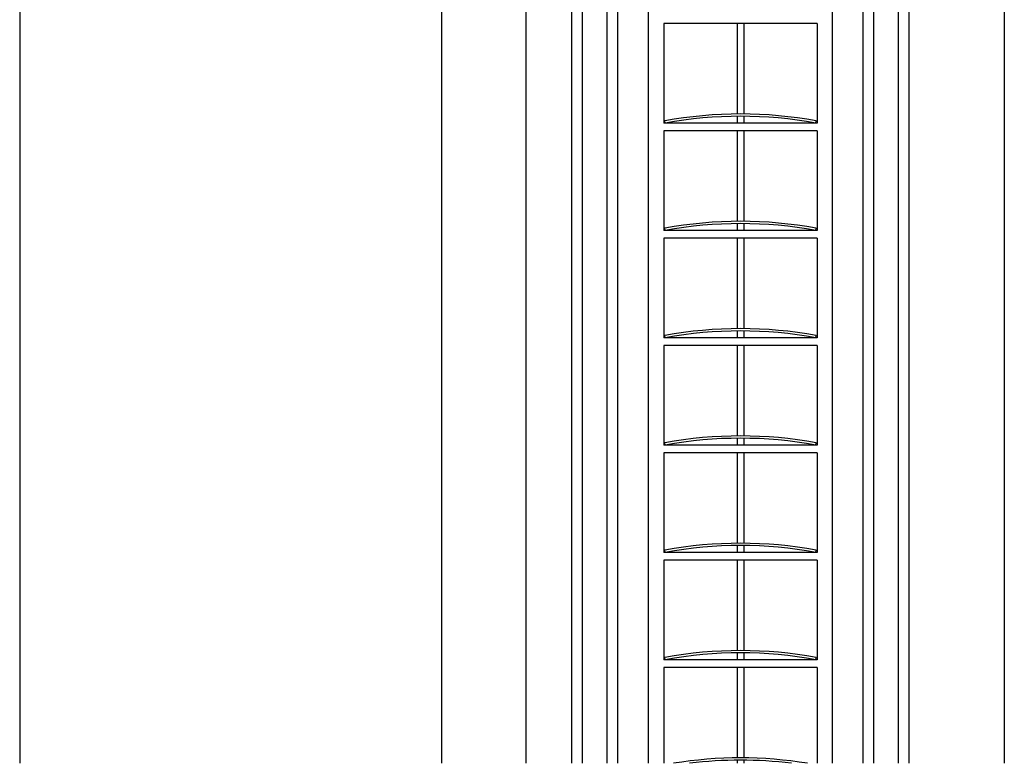
# Model space of a CAD drawing. Extents: x 0 to 990, y 0 to 1604.
# Drawn here: x 98 to 162, y 336 to 384 of the extents above; entities that cross this region are included whole.
import ezdxf

# ---------------------------------------------------------------- set-up
doc = ezdxf.new("R2010")
doc.units = 0
doc.layers.add('YKK_12', color=2, linetype='CONTINUOUS')
doc.layers.add('YKK_13', color=4, linetype='CONTINUOUS')

msp = doc.modelspace()

# ---------------------------------------------------------------- linework, layer by layer
at = {"layer": 'YKK_12', "linetype": 'Continuous'}
for p, q in [((97.879, 487.988), (97.879, 335.988)), ((133.878, 335.988), (133.878, 455.484)), ((134.578, 335.988), (134.578, 455.484)), ((136.178, 335.988), (136.178, 455.484)), ((136.878, 335.988), (136.878, 455.484)), ((152.878, 335.988), (152.878, 455.484)), ((153.578, 335.988), (153.578, 455.484)), ((155.178, 335.988), (155.178, 455.484)), ((155.878, 335.988), (155.878, 455.484)), ((125.382, 443.488), (125.382, 335.988)), ((130.878, 443.488), (130.878, 335.988)), ((162.078, 443.487), (162.078, 335.988))]:
    msp.add_line(p, q, dxfattribs=at)
at = {"layer": 'YKK_13'}
for p, q in [((138.878, 335.988), (138.878, 391.2)), ((150.878, 335.988), (150.878, 391.2)), ((139.878, 384.242), (139.878, 377.742)), ((149.878, 384.242), (139.878, 384.242)), ((144.653, 384.242), (144.653, 378.341)), ((145.103, 384.242), (145.103, 378.341)), ((149.878, 384.242), (149.878, 377.742)), ((144.653, 378.19), (144.653, 377.742)), ((145.103, 378.19), (145.103, 377.742)), ((149.878, 377.742), (139.878, 377.742)), ((139.969, 377.742), (139.942, 377.89)), ((149.787, 377.742), (149.814, 377.89)), ((139.878, 377.242), (139.878, 370.742)), ((149.878, 377.242), (139.878, 377.242)), ((144.653, 377.242), (144.653, 371.341)), ((145.103, 377.242), (145.103, 371.341)), ((149.878, 377.242), (149.878, 370.742)), ((144.653, 371.19), (144.653, 370.742)), ((145.103, 371.19), (145.103, 370.742)), ((149.878, 370.742), (139.878, 370.742)), ((139.969, 370.742), (139.942, 370.89)), ((149.787, 370.742), (149.814, 370.89)), ((139.878, 370.242), (139.878, 363.742)), ((149.878, 370.242), (139.878, 370.242)), ((144.653, 370.242), (144.653, 364.341)), ((145.103, 370.242), (145.103, 364.341)), ((149.878, 370.242), (149.878, 363.742)), ((144.653, 364.19), (144.653, 363.742)), ((145.103, 364.19), (145.103, 363.742)), ((149.878, 363.742), (139.878, 363.742)), ((139.969, 363.742), (139.942, 363.89)), ((149.787, 363.742), (149.814, 363.89)), ((139.878, 363.242), (139.878, 356.742)), ((149.878, 363.242), (139.878, 363.242)), ((144.653, 363.242), (144.653, 357.341)), ((145.103, 363.242), (145.103, 357.341)), ((149.878, 363.242), (149.878, 356.742)), ((144.653, 357.19), (144.653, 356.742)), ((145.103, 357.19), (145.103, 356.742)), ((149.878, 356.742), (139.878, 356.742)), ((139.969, 356.742), (139.942, 356.89)), ((149.787, 356.742), (149.814, 356.89)), ((139.878, 356.242), (139.878, 349.742)), ((149.878, 356.242), (139.878, 356.242)), ((144.653, 356.242), (144.653, 350.341)), ((145.103, 356.242), (145.103, 350.341)), ((149.878, 356.242), (149.878, 349.742)), ((139.969, 349.742), (139.942, 349.89)), ((144.653, 350.19), (144.653, 349.742)), ((145.103, 350.19), (145.103, 349.742)), ((149.787, 349.742), (149.814, 349.89)), ((149.878, 349.742), (139.878, 349.742)), ((139.878, 349.242), (139.878, 342.742)), ((149.878, 349.242), (139.878, 349.242)), ((144.653, 349.242), (144.653, 343.341)), ((145.103, 349.242), (145.103, 343.341)), ((149.878, 349.242), (149.878, 342.742)), ((139.969, 342.742), (139.942, 342.89)), ((144.653, 343.19), (144.653, 342.742)), ((145.103, 343.19), (145.103, 342.742)), ((149.787, 342.742), (149.814, 342.89)), ((149.878, 342.742), (139.878, 342.742)), ((139.878, 342.242), (139.878, 335.988)), ((149.878, 342.242), (139.878, 342.242)), ((144.653, 342.242), (144.653, 336.341)), ((145.103, 342.242), (145.103, 336.341)), ((149.878, 342.242), (149.878, 335.988)), ((144.653, 336.19), (144.653, 335.988)), ((145.103, 336.19), (145.103, 335.988))]:
    msp.add_line(p, q, dxfattribs=at)
for centre, radius, start, end in [((144.878, 351.192), 27.15, 79.52469, 100.47531), ((144.878, 351.192), 27, 79.52469, 100.47531), ((144.878, 344.192), 27.15, 79.52469, 100.47531), ((144.878, 344.192), 27, 79.52469, 100.47531), ((144.878, 337.192), 27.15, 79.52469, 100.47531), ((144.878, 337.192), 27, 79.52469, 100.47531), ((144.878, 330.192), 27.15, 79.52469, 100.47531), ((144.878, 330.192), 27, 79.52469, 100.47531), ((144.878, 323.192), 27.15, 79.52469, 100.47531), ((144.878, 323.192), 27, 79.52469, 100.47531), ((144.878, 316.192), 27.15, 79.52469, 100.47531), ((144.878, 316.192), 27, 79.52469, 100.47531), ((144.878, 309.192), 27.15, 80.7332, 99.2668), ((144.878, 309.192), 27, 82.94665, 97.05335)]:
    msp.add_arc(centre, radius, start, end, dxfattribs=at)

doc.saveas('drawing.dxf')
